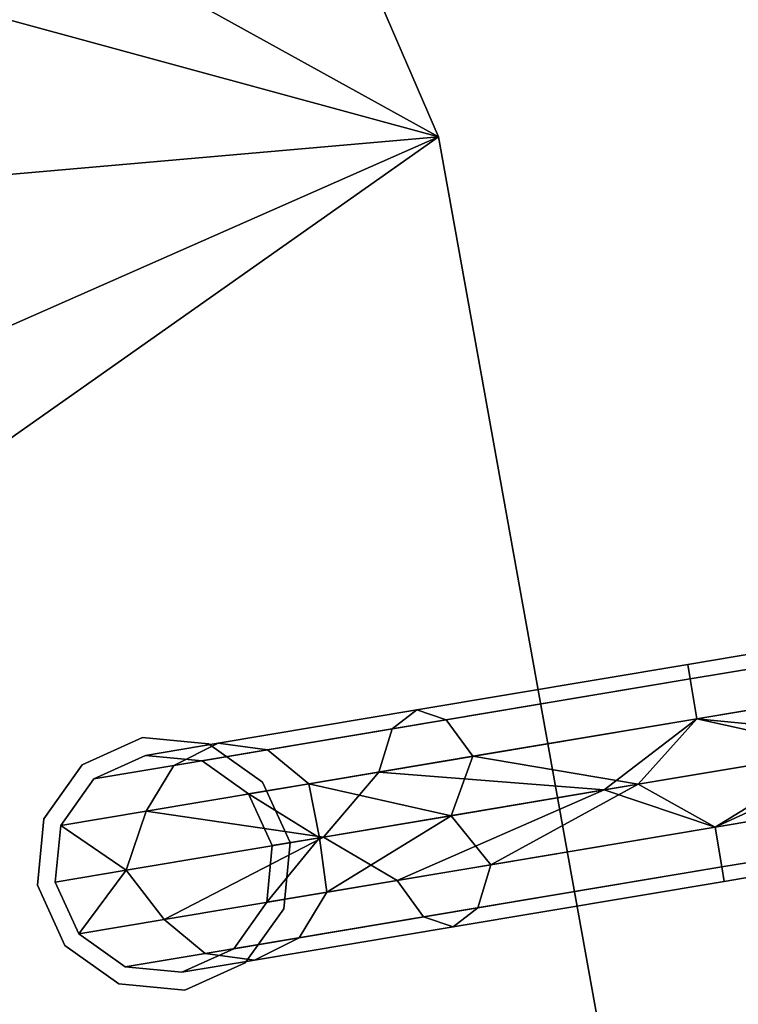
# Model space of a CAD drawing. Units: inches. Extents: x -9 to 9, y -8.2 to 8.4.
# Drawn here: x 5.8 to 7.4, y -1.8 to 0.5 of the extents above; entities that cross this region are included whole.
import ezdxf

# ---------------------------------------------------------------- set-up
doc = ezdxf.new("R2010")
doc.units = ezdxf.units.IN
doc.header["$LTSCALE"] = 2
doc.header["$MEASUREMENT"] = 0
doc.layers.add('AFUAC-3-BSLM', color=15, linetype='Continuous')
doc.layers.add('AFUAC-3-HKCH', color=4, linetype='Continuous')

msp = doc.modelspace()

# ---------------------------------------------------------------- linework, layer by layer
at = {"layer": 'AFUAC-3-HKCH'}
for points, invisible_edges in [([(8.0106, -0.9059, 62.1517), (7.327, -0.9865, 62.0925), (7.9434, -0.8832, 62.26)], 1), ([(7.327, -0.9865, 62.0925), (7.3325, -1.0195, 62.2175), (7.9434, -0.8832, 62.26)], 2), ([(7.9434, -0.8832, 62.26), (7.3325, -1.0195, 62.2175), (7.8873, -0.9265, 62.3682)], 1), ([(7.3325, -1.0195, 61.9675), (7.327, -0.9865, 62.0925), (8.0106, -0.9059, 62.1517)], 2), ([(8.0708, -0.9885, 62.0725), (7.3325, -1.0195, 61.9675), (8.0106, -0.9059, 62.1517)], 1), ([(7.3325, -1.0195, 62.2175), (7.3476, -1.1098, 62.309), (7.8873, -0.9265, 62.3682)], 2), ([(7.8873, -0.9265, 62.3682), (7.3476, -1.1098, 62.309), (7.8573, -1.0243, 62.4475)], 1), ([(7.3325, -1.0195, 61.9675), (6.7106, -1.0898, 62.26), (7.327, -0.9865, 62.0925)], 1), ([(6.7106, -1.0898, 62.26), (6.7778, -1.1125, 62.3682), (7.327, -0.9865, 62.0925)], 2), ([(7.327, -0.9865, 62.0925), (6.7778, -1.1125, 62.3682), (7.3325, -1.0195, 62.2175)], 1), ([(7.3476, -1.1098, 61.876), (7.3325, -1.0195, 61.9675), (8.0708, -0.9885, 62.0725)], 2), ([(7.3476, -1.1098, 61.876), (6.6545, -1.1331, 62.1517), (7.3325, -1.0195, 61.9675)], 1), ([(6.6545, -1.1331, 62.1517), (6.7106, -1.0898, 62.26), (7.3325, -1.0195, 61.9675)], 2), ([(6.7778, -1.1125, 62.3682), (6.838, -1.1952, 62.4475), (7.3325, -1.0195, 62.2175)], 2), ([(7.3325, -1.0195, 62.2175), (6.838, -1.1952, 62.4475), (7.3476, -1.1098, 62.309)], 1), ([(6.6545, -1.1331, 62.1517), (6.2593, -1.1654, 62.7175), (6.7106, -1.0898, 62.26)], 1), ([(6.2593, -1.1654, 62.7175), (6.3716, -1.1806, 62.78), (6.7106, -1.0898, 62.26)], 2), ([(6.7106, -1.0898, 62.26), (6.3716, -1.1806, 62.78), (6.7778, -1.1125, 62.3682)], 1), ([(6.3716, -1.1806, 62.78), (6.4649, -1.2577, 62.8258), (6.7778, -1.1125, 62.3682)], 2), ([(6.7778, -1.1125, 62.3682), (6.4649, -1.2577, 62.8258), (6.838, -1.1952, 62.4475)], 1), ([(6.6245, -1.231, 62.0725), (6.6545, -1.1331, 62.1517), (7.3476, -1.1098, 61.876)], 2), ([(6.6245, -1.231, 62.0725), (6.1581, -1.2163, 62.655), (6.6545, -1.1331, 62.1517)], 1), ([(6.1581, -1.2163, 62.655), (6.2593, -1.1654, 62.7175), (6.6545, -1.1331, 62.1517)], 2), ([(6.0873, -1.1523, 63.5), (6.0873, -1.1523, 63.3425), (5.9501, -1.2149, 63.5)], 2), ([(5.9501, -1.2149, 63.5), (6.0873, -1.1523, 63.3425), (5.9501, -1.2149, 63.3425)], 1), ([(6.0942, -1.1931, 63.3425), (5.9501, -1.2149, 63.3425), (6.0873, -1.1523, 63.3425)], 9), ([(6.2375, -1.1667, 63.5), (6.2375, -1.1667, 63.3425), (6.0873, -1.1523, 63.5)], 2), ([(6.0873, -1.1523, 63.5), (6.2375, -1.1667, 63.3425), (6.0873, -1.1523, 63.3425)], 1), ([(6.0942, -1.1931, 63.3425), (6.0873, -1.1523, 63.3425), (6.2375, -1.1667, 63.3425)], 9), ([(6.1581, -1.2163, 62.655), (6.0942, -1.1931, 63.3425), (6.2593, -1.1654, 62.7175)], 1), ([(6.0942, -1.1931, 63.3425), (6.223, -1.2055, 63.3425), (6.2593, -1.1654, 62.7175)], 2), ([(6.0942, -1.1931, 63.3425), (6.2375, -1.1667, 63.3425), (6.223, -1.2055, 63.3425)], 3), ([(6.2593, -1.1654, 62.7175), (6.223, -1.2055, 63.3425), (6.3716, -1.1806, 62.78)], 1), ([(6.223, -1.2055, 63.3425), (6.2375, -1.1667, 63.3425), (6.3603, -1.2543, 63.3425)], 9), ([(6.223, -1.2055, 63.3425), (6.3284, -1.2806, 63.3425), (6.3716, -1.1806, 62.78)], 2), ([(6.3603, -1.2543, 63.5), (6.3603, -1.2543, 63.3425), (6.2375, -1.1667, 63.5)], 2), ([(6.2375, -1.1667, 63.5), (6.3603, -1.2543, 63.3425), (6.2375, -1.1667, 63.3425)], 1), ([(6.3716, -1.1806, 62.78), (6.3284, -1.2806, 63.3425), (6.4649, -1.2577, 62.8258)], 1), ([(5.9764, -1.2468, 63.3425), (5.9501, -1.2149, 63.3425), (6.0942, -1.1931, 63.3425)], 3), ([(5.9764, -1.2468, 63.3425), (6.0942, -1.1931, 63.3425), (6.1581, -1.2163, 62.655)], 2), ([(6.223, -1.2055, 63.3425), (6.3603, -1.2543, 63.3425), (6.3284, -1.2806, 63.3425)], 3), ([(5.9501, -1.2149, 63.5), (5.9501, -1.2149, 63.3425), (5.8626, -1.3377, 63.5)], 2), ([(5.8626, -1.3377, 63.5), (5.9501, -1.2149, 63.3425), (5.8626, -1.3377, 63.3425)], 1), ([(5.9764, -1.2468, 63.3425), (5.8626, -1.3377, 63.3425), (5.9501, -1.2149, 63.3425)], 9), ([(6.0951, -1.3197, 62.6093), (5.9764, -1.2468, 63.3425), (6.1581, -1.2163, 62.655)], 1), ([(6.0951, -1.3197, 62.6093), (6.1581, -1.2163, 62.655), (6.6245, -1.231, 62.0725)], 2), ([(5.9013, -1.3522, 63.3425), (5.8626, -1.3377, 63.3425), (5.9764, -1.2468, 63.3425)], 3), ([(5.9013, -1.3522, 63.3425), (5.9764, -1.2468, 63.3425), (6.0951, -1.3197, 62.6093)], 2), ([(7.389, -1.3563, 61.876), (8.1121, -1.2351, 62.0725), (8.0821, -1.3329, 62.1517)], 8), ([(6.3284, -1.2806, 63.3425), (6.3603, -1.2543, 63.3425), (6.4228, -1.3915, 63.3425)], 9), ([(6.4228, -1.3915, 63.5), (6.4228, -1.3915, 63.3425), (6.3603, -1.2543, 63.5)], 2), ([(6.3603, -1.2543, 63.5), (6.4228, -1.3915, 63.3425), (6.3603, -1.2543, 63.3425)], 1), ([(7.8986, -1.2709, 62.4475), (7.389, -1.3563, 62.309), (7.4041, -1.4466, 62.2175)], 8), ([(7.4041, -1.4466, 62.2175), (7.9589, -1.3536, 62.3682), (7.8986, -1.2709, 62.4475)], 8), ([(6.3284, -1.2806, 63.3425), (6.4228, -1.3915, 63.3425), (6.3821, -1.3983, 63.3425)], 3), ([(5.8626, -1.3377, 63.5), (5.8626, -1.3377, 63.3425), (5.8482, -1.4878, 63.5)], 2), ([(5.8482, -1.4878, 63.5), (5.8626, -1.3377, 63.3425), (5.8482, -1.4878, 63.3425)], 1), ([(5.8626, -1.3377, 63.3425), (5.9013, -1.3522, 63.3425), (5.8482, -1.4878, 63.3425)], 3), ([(7.4041, -1.4466, 61.9675), (7.389, -1.3563, 61.876), (8.0821, -1.3329, 62.1517)], 2), ([(7.4041, -1.4466, 61.9675), (8.0821, -1.3329, 62.1517), (8.026, -1.3763, 62.26)], 8), ([(5.8482, -1.4878, 63.3425), (5.9013, -1.3522, 63.3425), (5.8889, -1.481, 63.3425)], 9), ([(6.6658, -1.4775, 62.0725), (7.389, -1.3563, 61.876), (7.4041, -1.4466, 61.9675)], 8), ([(7.4041, -1.4466, 62.2175), (7.389, -1.3563, 62.309), (6.8493, -1.5395, 62.3682)], 2), ([(7.389, -1.3563, 62.309), (6.8793, -1.4417, 62.4475), (6.8493, -1.5395, 62.3682)], 8), ([(7.4041, -1.4466, 62.2175), (7.4096, -1.4796, 62.0925), (7.9589, -1.3536, 62.3682)], 2), ([(7.4096, -1.4796, 62.0925), (8.026, -1.3763, 62.26), (7.9589, -1.3536, 62.3682)], 8), ([(7.4096, -1.4796, 62.0925), (7.4041, -1.4466, 61.9675), (8.026, -1.3763, 62.26)], 2), ([(6.3821, -1.3983, 63.3425), (6.4228, -1.3915, 63.3425), (6.3697, -1.5271, 63.3425)], 3), ([(6.3697, -1.5271, 63.3425), (6.4228, -1.3915, 63.3425), (6.4084, -1.5416, 63.3425)], 9), ([(6.4084, -1.5416, 63.5), (6.4084, -1.5416, 63.3425), (6.4228, -1.3915, 63.5)], 2), ([(6.4228, -1.3915, 63.5), (6.4084, -1.5416, 63.3425), (6.4228, -1.3915, 63.3425)], 1), ([(6.8493, -1.5395, 62.3682), (6.8793, -1.4417, 62.4475), (6.4432, -1.6076, 62.78)], 2), ([(6.8793, -1.4417, 62.4475), (6.5062, -1.5043, 62.8258), (6.4432, -1.6076, 62.78)], 8), ([(6.7261, -1.5602, 62.1517), (6.6658, -1.4775, 62.0725), (7.4041, -1.4466, 61.9675)], 2), ([(6.7261, -1.5602, 62.1517), (7.4041, -1.4466, 61.9675), (7.4096, -1.4796, 62.0925)], 8), ([(6.7932, -1.5829, 62.26), (7.4096, -1.4796, 62.0925), (7.4041, -1.4466, 62.2175)], 8), ([(7.4041, -1.4466, 62.2175), (6.8493, -1.5395, 62.3682), (6.7932, -1.5829, 62.26)], 8), ([(5.8482, -1.4878, 63.3425), (5.8889, -1.481, 63.3425), (5.9107, -1.625, 63.3425)], 3), ([(5.8482, -1.4878, 63.5), (5.8482, -1.4878, 63.3425), (5.9107, -1.625, 63.5)], 2), ([(5.9107, -1.625, 63.5), (5.8482, -1.4878, 63.3425), (5.9107, -1.625, 63.3425)], 1), ([(5.9107, -1.625, 63.3425), (5.8889, -1.481, 63.3425), (5.9426, -1.5987, 63.3425)], 9), ([(6.1364, -1.5662, 62.6093), (6.6658, -1.4775, 62.0725), (6.7261, -1.5602, 62.1517)], 8), ([(6.7932, -1.5829, 62.26), (6.7261, -1.5602, 62.1517), (7.4096, -1.4796, 62.0925)], 2), ([(6.4432, -1.6076, 62.78), (6.5062, -1.5043, 62.8258), (6.2946, -1.6325, 63.3425)], 2), ([(6.5062, -1.5043, 62.8258), (6.3697, -1.5271, 63.3425), (6.2946, -1.6325, 63.3425)], 8), ([(6.3697, -1.5271, 63.3425), (6.4084, -1.5416, 63.3425), (6.2946, -1.6325, 63.3425)], 3), ([(6.2946, -1.6325, 63.3425), (6.4084, -1.5416, 63.3425), (6.3209, -1.6644, 63.3425)], 9), ([(6.3209, -1.6644, 63.5), (6.3209, -1.6644, 63.3425), (6.4084, -1.5416, 63.5)], 2), ([(6.4084, -1.5416, 63.5), (6.3209, -1.6644, 63.3425), (6.4084, -1.5416, 63.3425)], 1), ([(6.7932, -1.5829, 62.26), (6.8493, -1.5395, 62.3682), (6.342, -1.6585, 62.7175)], 2), ([(6.8493, -1.5395, 62.3682), (6.4432, -1.6076, 62.78), (6.342, -1.6585, 62.7175)], 8), ([(5.9426, -1.5987, 63.3425), (6.1364, -1.5662, 62.6093), (6.2297, -1.6434, 62.655)], 8), ([(6.2297, -1.6434, 62.655), (6.1364, -1.5662, 62.6093), (6.7261, -1.5602, 62.1517)], 2), ([(6.2297, -1.6434, 62.655), (6.7261, -1.5602, 62.1517), (6.7932, -1.5829, 62.26)], 8), ([(6.7932, -1.5829, 62.26), (6.342, -1.6585, 62.7175), (6.2297, -1.6434, 62.655)], 8), ([(5.9107, -1.625, 63.3425), (5.9426, -1.5987, 63.3425), (6.048, -1.6738, 63.3425)], 9), ([(6.2297, -1.6434, 62.655), (6.048, -1.6738, 63.3425), (5.9426, -1.5987, 63.3425)], 8), ([(6.342, -1.6585, 62.7175), (6.4432, -1.6076, 62.78), (6.1768, -1.6862, 63.3425)], 2), ([(6.4432, -1.6076, 62.78), (6.2946, -1.6325, 63.3425), (6.1768, -1.6862, 63.3425)], 8), ([(5.9107, -1.625, 63.5), (5.9107, -1.625, 63.3425), (6.0335, -1.7126, 63.5)], 2), ([(6.0335, -1.7126, 63.5), (5.9107, -1.625, 63.3425), (6.0335, -1.7126, 63.3425)], 1), ([(6.048, -1.6738, 63.3425), (6.0335, -1.7126, 63.3425), (5.9107, -1.625, 63.3425)], 9), ([(6.2946, -1.6325, 63.3425), (6.3209, -1.6644, 63.3425), (6.1768, -1.6862, 63.3425)], 3), ([(6.2297, -1.6434, 62.655), (6.342, -1.6585, 62.7175), (6.048, -1.6738, 63.3425)], 2), ([(6.1768, -1.6862, 63.3425), (6.0335, -1.7126, 63.3425), (6.048, -1.6738, 63.3425)], 3), ([(6.342, -1.6585, 62.7175), (6.1768, -1.6862, 63.3425), (6.048, -1.6738, 63.3425)], 8), ([(6.1768, -1.6862, 63.3425), (6.3209, -1.6644, 63.3425), (6.1837, -1.727, 63.3425)], 9), ([(6.1837, -1.727, 63.5), (6.1837, -1.727, 63.3425), (6.3209, -1.6644, 63.5)], 2), ([(6.3209, -1.6644, 63.5), (6.1837, -1.727, 63.3425), (6.3209, -1.6644, 63.3425)], 1), ([(6.1768, -1.6862, 63.3425), (6.1837, -1.727, 63.3425), (6.0335, -1.7126, 63.3425)], 9), ([(6.0335, -1.7126, 63.5), (6.0335, -1.7126, 63.3425), (6.1837, -1.727, 63.5)], 2), ([(6.1837, -1.727, 63.5), (6.0335, -1.7126, 63.3425), (6.1837, -1.727, 63.3425)], 1)]:
    msp.add_3dface(points, dxfattribs=dict(at, invisible_edges=invisible_edges))
for points in [[(8.0708, -0.9885, 62.0725), (7.8255, -1.1564, 61.9159), (7.3476, -1.1098, 61.876)], [(7.3476, -1.1098, 62.309), (7.6731, -1.182, 62.3915), (7.8573, -1.0243, 62.4475)], [(7.3476, -1.1098, 61.876), (7.1369, -1.2718, 61.861), (6.6245, -1.231, 62.0725)], [(6.838, -1.1952, 62.4475), (7.214, -1.2589, 62.3548), (7.3476, -1.1098, 62.309)], [(7.3476, -1.1098, 61.876), (7.8255, -1.1564, 61.9159), (7.1369, -1.2718, 61.861)], [(7.214, -1.2589, 62.3548), (7.6731, -1.182, 62.3915), (7.3476, -1.1098, 62.309)], [(7.1369, -1.2718, 61.861), (7.8255, -1.1564, 61.9159), (7.389, -1.3563, 61.876)], [(7.389, -1.3563, 61.876), (7.8255, -1.1564, 61.9159), (8.1121, -1.2351, 62.0725)], [(7.6731, -1.182, 62.3915), (7.214, -1.2589, 62.3548), (7.389, -1.3563, 62.309)], [(7.8986, -1.2709, 62.4475), (7.6731, -1.182, 62.3915), (7.389, -1.3563, 62.309)], [(6.4649, -1.2577, 62.8258), (6.7886, -1.3302, 62.5335), (6.838, -1.1952, 62.4475)], [(6.7886, -1.3302, 62.5335), (7.214, -1.2589, 62.3548), (6.838, -1.1952, 62.4475)], [(6.6245, -1.231, 62.0725), (6.4988, -1.3788, 62.129), (6.0951, -1.3197, 62.6093)], [(6.6245, -1.231, 62.0725), (7.1369, -1.2718, 61.861), (6.4988, -1.3788, 62.129)], [(6.3284, -1.2806, 63.3425), (6.4896, -1.3803, 62.8885), (6.4649, -1.2577, 62.8258)], [(6.4896, -1.3803, 62.8885), (6.7886, -1.3302, 62.5335), (6.4649, -1.2577, 62.8258)], [(6.4988, -1.3788, 62.129), (7.1369, -1.2718, 61.861), (6.6658, -1.4775, 62.0725)], [(6.6658, -1.4775, 62.0725), (7.1369, -1.2718, 61.861), (7.389, -1.3563, 61.876)], [(7.214, -1.2589, 62.3548), (6.7886, -1.3302, 62.5335), (6.8793, -1.4417, 62.4475)], [(7.389, -1.3563, 62.309), (7.214, -1.2589, 62.3548), (6.8793, -1.4417, 62.4475)], [(6.3821, -1.3983, 63.3425), (6.4896, -1.3803, 62.8885), (6.3284, -1.2806, 63.3425)], [(6.0951, -1.3197, 62.6093), (6.0502, -1.454, 62.6615), (5.9013, -1.3522, 63.3425)], [(6.0951, -1.3197, 62.6093), (6.4988, -1.3788, 62.129), (6.0502, -1.454, 62.6615)], [(6.7886, -1.3302, 62.5335), (6.4896, -1.3803, 62.8885), (6.5062, -1.5043, 62.8258)], [(6.8793, -1.4417, 62.4475), (6.7886, -1.3302, 62.5335), (6.5062, -1.5043, 62.8258)], [(5.9013, -1.3522, 63.3425), (6.0502, -1.454, 62.6615), (5.8889, -1.481, 63.3425)], [(6.0502, -1.454, 62.6615), (6.4988, -1.3788, 62.129), (6.1364, -1.5662, 62.6093)], [(6.1364, -1.5662, 62.6093), (6.4988, -1.3788, 62.129), (6.6658, -1.4775, 62.0725)], [(6.5062, -1.5043, 62.8258), (6.4896, -1.3803, 62.8885), (6.3697, -1.5271, 63.3425)], [(6.4896, -1.3803, 62.8885), (6.3821, -1.3983, 63.3425), (6.3697, -1.5271, 63.3425)], [(5.8889, -1.481, 63.3425), (6.0502, -1.454, 62.6615), (5.9426, -1.5987, 63.3425)], [(5.9426, -1.5987, 63.3425), (6.0502, -1.454, 62.6615), (6.1364, -1.5662, 62.6093)]]:
    msp.add_3dface(points, dxfattribs=at)

# ---------------------------------------------------------------- meshes
at = {"layer": 'AFUAC-3-BSLM'}
mesh = msp.add_polyface(dxfattribs=at)
corners = [(-6.2233, -4.8713, 1.25), (-6.839, -4.3972, 1.25), (-6.2233, -4.8713), (-6.839, -4.3972), (-7.2276, -3.7242, 1.25), (-7.2276, -3.7242), (-7.3303, -2.9539, 1.25), (-7.3303, -2.9539), (3.9563, 1.7615, 1.25), (4.2361, 0.9004), (4.3307, 0, 1.25), (4.2361, -0.9004), (3.9563, -1.7615, 1.25), (3.5036, -2.5455), (2.8978, -3.2183, 1.25), (2.1654, -3.7505), (1.3383, -4.1187, 1.25), (0.4527, -4.307), (-0.4527, -4.307, 1.25), (-1.3383, -4.1187), (-2.1654, -3.7505, 1.25), (-2.8978, -3.2183), (-3.5036, -2.5455, 1.25), (-3.9563, -1.7615), (-4.2361, -0.9004, 1.25), (-4.3307, 0), (-4.2361, 0.9004, 1.25), (-3.9563, 1.7615), (-3.5036, 2.5455, 1.25), (-2.8978, 3.2183), (-2.1654, 3.7505, 1.25), (-1.3383, 4.1187), (-0.4527, 4.307, 1.25), (0.4527, 4.307), (1.3383, 4.1187, 1.25), (2.1654, 3.7505), (2.8978, 3.2183, 1.25), (3.5036, 2.5455), (-6.7603, 0.2126), (-5.4824, 3.1653), (-3.5642, 5.7483), (-1.107, 7.8252), (-0.3886, 8.1214), (0.3886, 8.1214), (1.107, 7.8252), (3.5642, 5.7483), (5.4824, 3.1653), (6.7603, 0.2126), (7.3303, -2.9539), (7.2276, -3.7242), (6.839, -4.3972), (6.2233, -4.8713), (3.1961, -5.9608), (0, -6.3305), (-3.1961, -5.9608), (-0.3886, 8.1214, 1.25), (-1.107, 7.8252, 1.25), (-3.5642, 5.7483, 1.25), (-5.4824, 3.1653, 1.25), (-6.7603, 0.2126, 1.25), (-3.1961, -5.9608, 1.25), (0, -6.3305, 1.25), (3.1961, -5.9608, 1.25), (6.2233, -4.8713, 1.25), (6.839, -4.3972, 1.25), (7.2276, -3.7242, 1.25), (7.3303, -2.9539, 1.25), (6.7603, 0.2126, 1.25), (5.4824, 3.1653, 1.25), (3.5642, 5.7483, 1.25), (1.107, 7.8252, 1.25), (0.3886, 8.1214, 1.25)]
mesh.append_faces([[corners[k] for k in face] for face in [(8, 9, 10, 10), (10, 9, 11, 11), (10, 11, 12, 12), (12, 11, 13, 13), (12, 13, 14, 14), (14, 13, 15, 15), (14, 15, 16, 16), (16, 15, 17, 17), (16, 17, 18, 18), (18, 17, 19, 19), (18, 19, 20, 20), (20, 19, 21, 21), (20, 21, 22, 22), (22, 21, 23, 23), (22, 23, 24, 24), (24, 23, 25, 25), (24, 25, 26, 26), (26, 25, 27, 27), (26, 27, 28, 28), (28, 27, 29, 29), (28, 29, 30, 30), (30, 29, 31, 31), (30, 31, 32, 32), (32, 31, 33, 33), (32, 33, 34, 34), (34, 33, 35, 35), (34, 35, 36, 36), (36, 35, 37, 37), (36, 37, 8, 8), (8, 37, 9, 9)]])
mesh.append_faces([[corners[k] for k in face] for face in [(2, 1, 3, 3), (3, 4, 5, 5), (5, 6, 7, 7), (56, 40, 57, 57), (57, 39, 58, 58), (58, 38, 59, 59), (59, 7, 6, 6), (0, 54, 60, 60), (60, 53, 61, 61), (61, 52, 62, 62), (62, 51, 63, 63), (63, 50, 64, 64), (64, 49, 65, 65), (65, 48, 66, 66), (66, 47, 67, 67), (67, 46, 68, 68), (68, 45, 69, 69), (69, 44, 70, 70), (70, 43, 71, 71), (71, 42, 55, 55), (55, 41, 56, 56)]], dxfattribs={"vtx0": -1})
mesh.append_faces([[corners[k] for k in face] for face in [(23, 38, 25, 25), (25, 38, 27, 27), (27, 39, 29, 29), (29, 40, 31, 31), (31, 41, 33, 33), (33, 45, 35, 35), (35, 45, 37, 37), (37, 46, 9, 9), (9, 47, 11, 11), (11, 48, 13, 13), (13, 52, 15, 15), (15, 52, 17, 17), (17, 53, 19, 19), (19, 54, 21, 21), (21, 2, 23, 23), (32, 57, 30, 30), (30, 57, 28, 28), (28, 58, 26, 26), (26, 59, 24, 24), (24, 6, 22, 22), (22, 60, 20, 20), (20, 60, 18, 18), (18, 61, 16, 16), (16, 62, 14, 14), (14, 63, 12, 12), (12, 67, 10, 10), (10, 67, 8, 8), (8, 68, 36, 36), (36, 69, 34, 34), (34, 70, 32, 32)]], dxfattribs={"vtx0": -1, "vtx1": -1})
mesh.append_faces([[corners[k] for k in face] for face in [(23, 7, 38, 38), (27, 38, 39, 39), (29, 39, 40, 40), (31, 40, 41, 41), (33, 41, 42, 42), (33, 42, 43, 43), (33, 44, 45, 45), (37, 45, 46, 46), (9, 46, 47, 47), (11, 47, 48, 48), (13, 48, 49, 49), (13, 49, 50, 50), (13, 51, 52, 52), (17, 52, 53, 53), (19, 53, 54, 54), (21, 54, 2, 2), (23, 2, 3, 3), (23, 3, 5, 5), (32, 56, 57, 57), (28, 57, 58, 58), (26, 58, 59, 59), (24, 59, 6, 6), (22, 6, 4, 4), (22, 4, 1, 1), (22, 0, 60, 60), (18, 60, 61, 61), (16, 61, 62, 62), (14, 62, 63, 63), (12, 63, 64, 64), (12, 64, 65, 65), (12, 66, 67, 67), (8, 67, 68, 68), (36, 68, 69, 69), (34, 69, 70, 70), (32, 70, 71, 71), (32, 71, 55, 55)]], dxfattribs={"vtx0": -1, "vtx3": -1})
mesh.append_faces([[corners[k] for k in face] for face in [(0, 1, 2, 2), (41, 40, 56, 56), (2, 54, 0, 0), (51, 50, 63, 63), (48, 47, 66, 66), (44, 43, 70, 70)]], dxfattribs={"vtx1": -1})
mesh.append_faces([[corners[k] for k in face] for face in [(5, 7, 23, 23), (43, 44, 33, 33), (50, 51, 13, 13), (55, 56, 32, 32), (1, 0, 22, 22), (65, 66, 12, 12)]], dxfattribs={"vtx1": -1, "vtx3": -1})
mesh.append_faces([[corners[k] for k in face] for face in [(3, 1, 4, 4), (5, 4, 6, 6), (57, 40, 39, 39), (58, 39, 38, 38), (59, 38, 7, 7), (60, 54, 53, 53), (61, 53, 52, 52), (62, 52, 51, 51), (64, 50, 49, 49), (65, 49, 48, 48), (67, 47, 46, 46), (68, 46, 45, 45), (69, 45, 44, 44), (71, 43, 42, 42), (55, 42, 41, 41)]], dxfattribs={"vtx3": -1})
mesh = msp.add_polyface(dxfattribs=at)
corners = [(-6.2233, -4.8713, 24.5), (-6.839, -4.3972, 24.5), (-6.2233, -4.8713, 23.25), (-6.839, -4.3972, 23.25), (-7.2276, -3.7242, 24.5), (-7.2276, -3.7242, 23.25), (-7.3303, -2.9539, 24.5), (-7.3303, -2.9539, 23.25), (3.9563, 1.7615, 24.5), (4.2361, 0.9004, 23.25), (4.3307, 0, 24.5), (4.2361, -0.9004, 23.25), (3.9563, -1.7615, 24.5), (3.5036, -2.5455, 23.25), (2.8978, -3.2183, 24.5), (2.1654, -3.7505, 23.25), (1.3383, -4.1187, 24.5), (0.4527, -4.307, 23.25), (-0.4527, -4.307, 24.5), (-1.3383, -4.1187, 23.25), (-2.1654, -3.7505, 24.5), (-2.8978, -3.2183, 23.25), (-3.5036, -2.5455, 24.5), (-3.9563, -1.7615, 23.25), (-4.2361, -0.9004, 24.5), (-4.3307, 0, 23.25), (-4.2361, 0.9004, 24.5), (-3.9563, 1.7615, 23.25), (-3.5036, 2.5455, 24.5), (-2.8978, 3.2183, 23.25), (-2.1654, 3.7505, 24.5), (-1.3383, 4.1187, 23.25), (-0.4527, 4.307, 24.5), (0.4527, 4.307, 23.25), (1.3383, 4.1187, 24.5), (2.1654, 3.7505, 23.25), (2.8978, 3.2183, 24.5), (3.5036, 2.5455, 23.25), (-6.7603, 0.2126, 23.25), (-5.4824, 3.1653, 23.25), (-3.5642, 5.7483, 23.25), (-1.107, 7.8252, 23.25), (-0.3886, 8.1214, 23.25), (0.3886, 8.1214, 23.25), (1.107, 7.8252, 23.25), (3.5642, 5.7483, 23.25), (5.4824, 3.1653, 23.25), (6.7603, 0.2126, 23.25), (7.3303, -2.9539, 23.25), (7.2276, -3.7242, 23.25), (6.839, -4.3972, 23.25), (6.2233, -4.8713, 23.25), (3.1961, -5.9608, 23.25), (0, -6.3305, 23.25), (-3.1961, -5.9608, 23.25), (-0.3886, 8.1214, 24.5), (-1.107, 7.8252, 24.5), (-3.5642, 5.7483, 24.5), (-5.4824, 3.1653, 24.5), (-6.7603, 0.2126, 24.5), (-3.1961, -5.9608, 24.5), (0, -6.3305, 24.5), (3.1961, -5.9608, 24.5), (6.2233, -4.8713, 24.5), (6.839, -4.3972, 24.5), (7.2276, -3.7242, 24.5), (7.3303, -2.9539, 24.5), (6.7603, 0.2126, 24.5), (5.4824, 3.1653, 24.5), (3.5642, 5.7483, 24.5), (1.107, 7.8252, 24.5), (0.3886, 8.1214, 24.5)]
mesh.append_faces([[corners[k] for k in face] for face in [(8, 9, 10, 10), (10, 9, 11, 11), (10, 11, 12, 12), (12, 11, 13, 13), (12, 13, 14, 14), (14, 13, 15, 15), (14, 15, 16, 16), (16, 15, 17, 17), (16, 17, 18, 18), (18, 17, 19, 19), (18, 19, 20, 20), (20, 19, 21, 21), (20, 21, 22, 22), (22, 21, 23, 23), (22, 23, 24, 24), (24, 23, 25, 25), (24, 25, 26, 26), (26, 25, 27, 27), (26, 27, 28, 28), (28, 27, 29, 29), (28, 29, 30, 30), (30, 29, 31, 31), (30, 31, 32, 32), (32, 31, 33, 33), (32, 33, 34, 34), (34, 33, 35, 35), (34, 35, 36, 36), (36, 35, 37, 37), (36, 37, 8, 8), (8, 37, 9, 9)]])
mesh.append_faces([[corners[k] for k in face] for face in [(2, 1, 3, 3), (3, 4, 5, 5), (5, 6, 7, 7), (56, 40, 57, 57), (57, 39, 58, 58), (58, 38, 59, 59), (59, 7, 6, 6), (0, 54, 60, 60), (60, 53, 61, 61), (61, 52, 62, 62), (62, 51, 63, 63), (63, 50, 64, 64), (64, 49, 65, 65), (65, 48, 66, 66), (66, 47, 67, 67), (67, 46, 68, 68), (68, 45, 69, 69), (69, 44, 70, 70), (70, 43, 71, 71), (71, 42, 55, 55), (55, 41, 56, 56)]], dxfattribs={"vtx0": -1})
mesh.append_faces([[corners[k] for k in face] for face in [(23, 38, 25, 25), (25, 38, 27, 27), (27, 39, 29, 29), (29, 40, 31, 31), (31, 41, 33, 33), (33, 45, 35, 35), (35, 45, 37, 37), (37, 46, 9, 9), (9, 47, 11, 11), (11, 48, 13, 13), (13, 52, 15, 15), (15, 52, 17, 17), (17, 53, 19, 19), (19, 54, 21, 21), (21, 2, 23, 23), (32, 57, 30, 30), (30, 57, 28, 28), (28, 58, 26, 26), (26, 59, 24, 24), (24, 6, 22, 22), (22, 60, 20, 20), (20, 60, 18, 18), (18, 61, 16, 16), (16, 62, 14, 14), (14, 63, 12, 12), (12, 67, 10, 10), (10, 67, 8, 8), (8, 68, 36, 36), (36, 69, 34, 34), (34, 70, 32, 32)]], dxfattribs={"vtx0": -1, "vtx1": -1})
mesh.append_faces([[corners[k] for k in face] for face in [(23, 7, 38, 38), (27, 38, 39, 39), (29, 39, 40, 40), (31, 40, 41, 41), (33, 41, 42, 42), (33, 42, 43, 43), (33, 44, 45, 45), (37, 45, 46, 46), (9, 46, 47, 47), (11, 47, 48, 48), (13, 48, 49, 49), (13, 49, 50, 50), (13, 51, 52, 52), (17, 52, 53, 53), (19, 53, 54, 54), (21, 54, 2, 2), (23, 2, 3, 3), (23, 3, 5, 5), (32, 56, 57, 57), (28, 57, 58, 58), (26, 58, 59, 59), (24, 59, 6, 6), (22, 6, 4, 4), (22, 4, 1, 1), (22, 0, 60, 60), (18, 60, 61, 61), (16, 61, 62, 62), (14, 62, 63, 63), (12, 63, 64, 64), (12, 64, 65, 65), (12, 66, 67, 67), (8, 67, 68, 68), (36, 68, 69, 69), (34, 69, 70, 70), (32, 70, 71, 71), (32, 71, 55, 55)]], dxfattribs={"vtx0": -1, "vtx3": -1})
mesh.append_faces([[corners[k] for k in face] for face in [(0, 1, 2, 2), (41, 40, 56, 56), (2, 54, 0, 0), (51, 50, 63, 63), (48, 47, 66, 66), (44, 43, 70, 70)]], dxfattribs={"vtx1": -1})
mesh.append_faces([[corners[k] for k in face] for face in [(5, 7, 23, 23), (43, 44, 33, 33), (50, 51, 13, 13), (55, 56, 32, 32), (1, 0, 22, 22), (65, 66, 12, 12)]], dxfattribs={"vtx1": -1, "vtx3": -1})
mesh.append_faces([[corners[k] for k in face] for face in [(3, 1, 4, 4), (5, 4, 6, 6), (57, 40, 39, 39), (58, 39, 38, 38), (59, 38, 7, 7), (60, 54, 53, 53), (61, 53, 52, 52), (62, 52, 51, 51), (64, 50, 49, 49), (65, 49, 48, 48), (67, 47, 46, 46), (68, 46, 45, 45), (69, 45, 44, 44), (71, 43, 42, 42), (55, 42, 41, 41)]], dxfattribs={"vtx3": -1})
mesh = msp.add_polyface(dxfattribs=at)
corners = [(-6.2233, -4.8713, 64.75), (-6.839, -4.3972, 64.75), (-6.2233, -4.8713, 63.5), (-6.839, -4.3972, 63.5), (-7.2276, -3.7242, 64.75), (-7.2276, -3.7242, 63.5), (-7.3303, -2.9539, 64.75), (-7.3303, -2.9539, 63.5), (3.9563, 1.7615, 64.75), (4.2361, 0.9004, 63.5), (4.3307, 0, 64.75), (4.2361, -0.9004, 63.5), (3.9563, -1.7615, 64.75), (3.5036, -2.5455, 63.5), (2.8978, -3.2183, 64.75), (2.1654, -3.7505, 63.5), (1.3383, -4.1187, 64.75), (0.4527, -4.307, 63.5), (-0.4527, -4.307, 64.75), (-1.3383, -4.1187, 63.5), (-2.1654, -3.7505, 64.75), (-2.8978, -3.2183, 63.5), (-3.5036, -2.5455, 64.75), (-3.9563, -1.7615, 63.5), (-4.2361, -0.9004, 64.75), (-4.3307, 0, 63.5), (-4.2361, 0.9004, 64.75), (-3.9563, 1.7615, 63.5), (-3.5036, 2.5455, 64.75), (-2.8978, 3.2183, 63.5), (-2.1654, 3.7505, 64.75), (-1.3383, 4.1187, 63.5), (-0.4527, 4.307, 64.75), (0.4527, 4.307, 63.5), (1.3383, 4.1187, 64.75), (2.1654, 3.7505, 63.5), (2.8978, 3.2183, 64.75), (3.5036, 2.5455, 63.5), (-6.7603, 0.2126, 63.5), (-5.4824, 3.1653, 63.5), (-3.5642, 5.7483, 63.5), (-1.107, 7.8252, 63.5), (-0.3886, 8.1214, 63.5), (0.3886, 8.1214, 63.5), (1.107, 7.8252, 63.5), (3.5642, 5.7483, 63.5), (5.4824, 3.1653, 63.5), (6.7603, 0.2126, 63.5), (7.3303, -2.9539, 63.5), (7.2276, -3.7242, 63.5), (6.839, -4.3972, 63.5), (6.2233, -4.8713, 63.5), (3.1961, -5.9608, 63.5), (0, -6.3305, 63.5), (-3.1961, -5.9608, 63.5), (-0.3886, 8.1214, 64.75), (-1.107, 7.8252, 64.75), (-3.5642, 5.7483, 64.75), (-5.4824, 3.1653, 64.75), (-6.7603, 0.2126, 64.75), (-3.1961, -5.9608, 64.75), (0, -6.3305, 64.75), (3.1961, -5.9608, 64.75), (6.2233, -4.8713, 64.75), (6.839, -4.3972, 64.75), (7.2276, -3.7242, 64.75), (7.3303, -2.9539, 64.75), (6.7603, 0.2126, 64.75), (5.4824, 3.1653, 64.75), (3.5642, 5.7483, 64.75), (1.107, 7.8252, 64.75), (0.3886, 8.1214, 64.75)]
mesh.append_faces([[corners[k] for k in face] for face in [(8, 9, 10, 10), (10, 9, 11, 11), (10, 11, 12, 12), (12, 11, 13, 13), (12, 13, 14, 14), (14, 13, 15, 15), (14, 15, 16, 16), (16, 15, 17, 17), (16, 17, 18, 18), (18, 17, 19, 19), (18, 19, 20, 20), (20, 19, 21, 21), (20, 21, 22, 22), (22, 21, 23, 23), (22, 23, 24, 24), (24, 23, 25, 25), (24, 25, 26, 26), (26, 25, 27, 27), (26, 27, 28, 28), (28, 27, 29, 29), (28, 29, 30, 30), (30, 29, 31, 31), (30, 31, 32, 32), (32, 31, 33, 33), (32, 33, 34, 34), (34, 33, 35, 35), (34, 35, 36, 36), (36, 35, 37, 37), (36, 37, 8, 8), (8, 37, 9, 9)]])
mesh.append_faces([[corners[k] for k in face] for face in [(2, 1, 3, 3), (3, 4, 5, 5), (5, 6, 7, 7), (56, 40, 57, 57), (57, 39, 58, 58), (58, 38, 59, 59), (59, 7, 6, 6), (0, 54, 60, 60), (60, 53, 61, 61), (61, 52, 62, 62), (62, 51, 63, 63), (63, 50, 64, 64), (64, 49, 65, 65), (65, 48, 66, 66), (66, 47, 67, 67), (67, 46, 68, 68), (68, 45, 69, 69), (69, 44, 70, 70), (70, 43, 71, 71), (71, 42, 55, 55), (55, 41, 56, 56)]], dxfattribs={"vtx0": -1})
mesh.append_faces([[corners[k] for k in face] for face in [(23, 38, 25, 25), (25, 38, 27, 27), (27, 39, 29, 29), (29, 40, 31, 31), (31, 41, 33, 33), (33, 45, 35, 35), (35, 45, 37, 37), (37, 46, 9, 9), (9, 47, 11, 11), (11, 48, 13, 13), (13, 52, 15, 15), (15, 52, 17, 17), (17, 53, 19, 19), (19, 54, 21, 21), (21, 2, 23, 23), (32, 57, 30, 30), (30, 57, 28, 28), (28, 58, 26, 26), (26, 59, 24, 24), (24, 6, 22, 22), (22, 60, 20, 20), (20, 60, 18, 18), (18, 61, 16, 16), (16, 62, 14, 14), (14, 63, 12, 12), (12, 67, 10, 10), (10, 67, 8, 8), (8, 68, 36, 36), (36, 69, 34, 34), (34, 70, 32, 32)]], dxfattribs={"vtx0": -1, "vtx1": -1})
mesh.append_faces([[corners[k] for k in face] for face in [(23, 7, 38, 38), (27, 38, 39, 39), (29, 39, 40, 40), (31, 40, 41, 41), (33, 41, 42, 42), (33, 42, 43, 43), (33, 44, 45, 45), (37, 45, 46, 46), (9, 46, 47, 47), (11, 47, 48, 48), (13, 48, 49, 49), (13, 49, 50, 50), (13, 51, 52, 52), (17, 52, 53, 53), (19, 53, 54, 54), (21, 54, 2, 2), (23, 2, 3, 3), (23, 3, 5, 5), (32, 56, 57, 57), (28, 57, 58, 58), (26, 58, 59, 59), (24, 59, 6, 6), (22, 6, 4, 4), (22, 4, 1, 1), (22, 0, 60, 60), (18, 60, 61, 61), (16, 61, 62, 62), (14, 62, 63, 63), (12, 63, 64, 64), (12, 64, 65, 65), (12, 66, 67, 67), (8, 67, 68, 68), (36, 68, 69, 69), (34, 69, 70, 70), (32, 70, 71, 71), (32, 71, 55, 55)]], dxfattribs={"vtx0": -1, "vtx3": -1})
mesh.append_faces([[corners[k] for k in face] for face in [(0, 1, 2, 2), (41, 40, 56, 56), (2, 54, 0, 0), (51, 50, 63, 63), (48, 47, 66, 66), (44, 43, 70, 70)]], dxfattribs={"vtx1": -1})
mesh.append_faces([[corners[k] for k in face] for face in [(5, 7, 23, 23), (43, 44, 33, 33), (50, 51, 13, 13), (55, 56, 32, 32), (1, 0, 22, 22), (65, 66, 12, 12)]], dxfattribs={"vtx1": -1, "vtx3": -1})
mesh.append_faces([[corners[k] for k in face] for face in [(3, 1, 4, 4), (5, 4, 6, 6), (57, 40, 39, 39), (58, 39, 38, 38), (59, 38, 7, 7), (60, 54, 53, 53), (61, 53, 52, 52), (62, 52, 51, 51), (64, 50, 49, 49), (65, 49, 48, 48), (67, 47, 46, 46), (68, 46, 45, 45), (69, 45, 44, 44), (71, 43, 42, 42), (55, 42, 41, 41)]], dxfattribs={"vtx3": -1})

doc.saveas('drawing.dxf')
